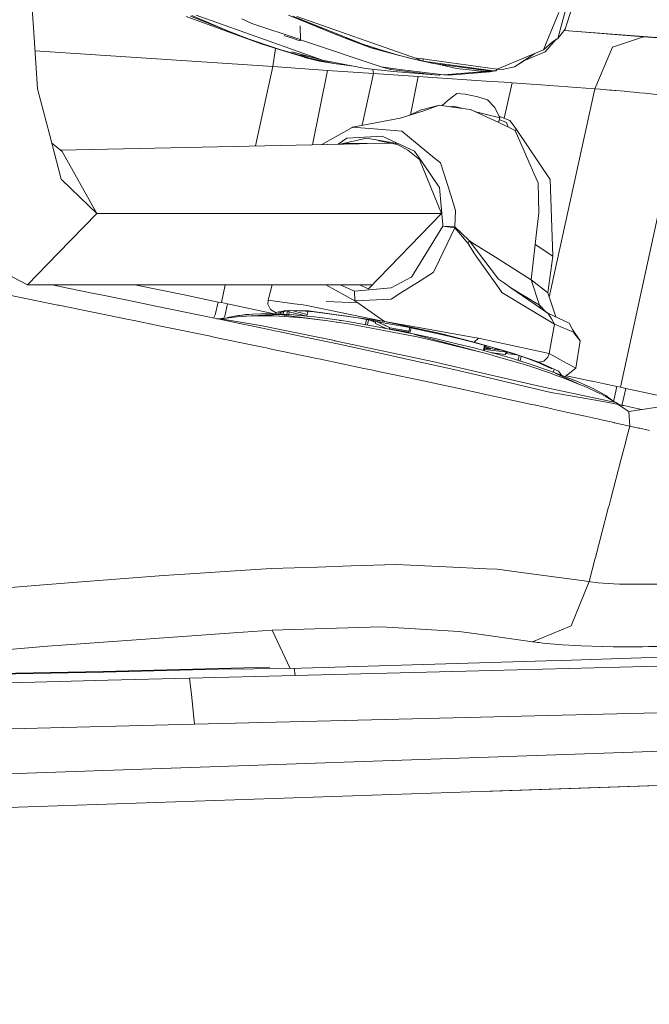
# Model space of a CAD drawing. Units: millimetres. Extents: x 687 to 8601, y -660 to 3654.
# Drawn here: x 2583 to 2709, y 1881 to 2078 of the extents above; entities that cross this region are included whole.
import ezdxf

# ---------------------------------------------------------------- set-up
doc = ezdxf.new("R2010")
doc.units = ezdxf.units.MM
doc.layers.add('1', color=7, linetype='Continuous', true_color=0xffffff)
doc.styles.add('blockfont', font='simplex.shx')
doc.dimstyles.get("Standard").update_dxf_attribs({"dimtxt": 0.18, "dimasz": 0.18, "dimexe": 0.18, "dimexo": 0.0625, "dimgap": 0.09, "dimtad": 0, "dimtih": 1, "dimtoh": 1, "dimdec": 4, "dimzin": 0, "dimdsep": 46, "dimtxsty": 'Standard', "dimcen": 0.09, "dimadec": 0, "dimazin": 0, "dimtfac": 1, "dimtdec": 4, "dimtofl": 0, "dimtmove": 0, "dimatfit": 3, "dimfxl": 1, "dimtolj": 1, "dimtzin": 0, "dimarcsym": 0})

# ---------------------------------------------------------------- blocks, each defined once
blk = doc.blocks.new('_U2')
at = {"layer": '1', "color": 18, "lineweight": 35}
for p, q in [((4820, 1410), (4820, 28)), ((2000, 240), (2000, 28)), ((2000, 30), (3632.490515, 30)), ((4820, 30), (3793.928015, 30))]:
    blk.add_line(p, q, dxfattribs=at)
at = {"layer": '1', "color": 18, "lineweight": 13}
for p, q in [((3609.875932, -45), (3584.875932, -45)), ((3584.875932, -45), (3584.875932, -138.75)), ((3841.542599, -45), (3816.542599, -45)), ((3841.542599, -138.75), (3841.542599, -45)), ((3584.875932, -138.75), (3609.875932, -138.75)), ((3816.542599, -138.75), (3841.542599, -138.75))]:
    blk.add_line(p, q, dxfattribs=at)
at = {"layer": '1', "color": 18, "lineweight": 70}
for points in [[(2000, 30), (2049.999951, 43.39746), (2050.000049, 16.60254)], [(4820, 30), (4770.000049, 16.60254), (4769.999951, 43.39746)]]:
    blk.add_solid(points, dxfattribs=at)
at = {"layer": '1', "color": 18, "linetype": 'Continuous', "lineweight": 13, "char_height": 50, "attachment_point": 7, "line_spacing_factor": 0.903614, "style": 'blockfont'}
for s, insert in [('\\W1.2996;111', (3636.640515, -8.895833)), ('\\W1.1591;2820', (3609.400932, -130.770833))]:
    blk.add_mtext(s, dxfattribs=dict(at, insert=insert))
blk = doc.blocks.new('_U10')
at = {"layer": '1', "color": 18, "lineweight": 35}
for p, q in [((976.750075, 1255.371442), (976.750075, 3354.623179)), ((976.750075, 3352.623179), (2648.020871, 3352.623179)), ((4820, 3352.623179), (3148.729204, 3352.623179))]:
    blk.add_line(p, q, dxfattribs=at)
at = {"layer": '1', "color": 18, "lineweight": 13}
for p, q in [((2679.885454, 3277.623179), (2654.885454, 3277.623179)), ((2654.885454, 3277.623179), (2654.885454, 3183.873179)), ((2911.552121, 3277.623179), (2886.552121, 3277.623179)), ((2911.552121, 3183.873179), (2911.552121, 3277.623179)), ((2654.885454, 3183.873179), (2679.885454, 3183.873179)), ((2886.552121, 3183.873179), (2911.552121, 3183.873179))]:
    blk.add_line(p, q, dxfattribs=at)
at = {"layer": '1', "color": 18, "lineweight": 70}
for points in [[(976.750075, 3352.623179), (1026.750026, 3366.020639), (1026.750124, 3339.225719)], [(4820, 3352.623179), (4770.000049, 3339.225719), (4769.999951, 3366.020639)]]:
    blk.add_solid(points, dxfattribs=at)
at = {"layer": '1', "color": 18, "linetype": 'Continuous', "lineweight": 13, "char_height": 50, "attachment_point": 7, "line_spacing_factor": 0.903614, "style": 'blockfont'}
for s, insert in [('\\W1.2899;151.3', (2652.170871, 3313.727346)), ('\\W1.1047;BBC', (2991.441704, 3313.727346)), ('\\W1.1591;3843', (2679.410454, 3191.852346))]:
    blk.add_mtext(s, dxfattribs=dict(at, insert=insert))

msp = doc.modelspace()

# ---------------------------------------------------------------- linework, layer by layer
at = {"layer": '1', "color": 18, "linetype": 'Continuous', "lineweight": 13}
for p, q in [((2586.510478, 2072.645178), (2585.096418, 2093.534937)), ((2692.699252, 2080.216875), (2691.139995, 2074.552765)), ((2692.599832, 2076.358309), (2693.845807, 2080.218544)), ((2616.802274, 2078.89103), (2631.79022, 2073.448887)), ((2617.679654, 2078.974238), (2624.908983, 2076.107493)), ((2617.965757, 2079.091301), (2624.908983, 2076.107493)), ((2618.818103, 2079.222193), (2638.27139, 2072.268954)), ((2627.938329, 2078.444233), (2629.934369, 2077.524414)), ((2637.302934, 2079.222908), (2644.824563, 2076.108208)), ((2638.156473, 2078.975192), (2651.949464, 2073.449603)), ((2638.156473, 2078.975192), (2644.824563, 2076.108208)), ((2638.923227, 2078.891745), (2662.862121, 2070.495358)), ((2691.320955, 2079.707852), (2688.969432, 2073.942414)), ((2629.934369, 2077.524414), (2639.585315, 2074.297914)), ((2639.619641, 2077.02912), (2639.662324, 2074.203959)), ((2691.139995, 2074.552765), (2692.599832, 2076.358309)), ((2631.79022, 2073.448887), (2624.908983, 2076.107493)), ((2628.430663, 2074.753991), (2624.908983, 2076.107493)), ((2635.565816, 2072.33428), (2628.430663, 2074.753991)), ((2636.430084, 2075.149527), (2636.569082, 2075.056305)), ((2636.569082, 2075.056305), (2638.050853, 2074.568739)), ((2638.050853, 2074.568739), (2639.159976, 2074.203959)), ((2639.585315, 2074.298568), (2639.585315, 2074.297259)), ((2639.585315, 2074.297259), (2639.585315, 2074.139824)), ((2639.661289, 2074.272514), (2655.798732, 2068.877449)), ((2648.298084, 2074.754706), (2644.824563, 2076.108208)), ((2648.298084, 2074.754706), (2651.949464, 2073.449603)), ((2653.732597, 2072.662821), (2648.298084, 2074.754706)), ((2690.845648, 2074.359055), (2688.643991, 2071.849814)), ((2691.139995, 2074.552765), (2690.073072, 2073.850623)), ((2692.403565, 2076.115564), (2693.32224, 2076.043835)), ((2712.67706, 2074.576607), (2692.410895, 2076.12463)), ((2693.32224, 2076.043835), (2708.308278, 2074.873915)), ((2702.064573, 2072.788945), (2708.308278, 2074.873915)), ((2708.308278, 2074.873915), (2714.838563, 2074.337235)), ((2587.064086, 2064.468613), (2586.510478, 2072.645178)), ((2631.79022, 2073.448887), (2635.392963, 2072.299471)), ((2634.114562, 2068.94516), (2634.640244, 2072.539618)), ((2635.392963, 2072.299471), (2641.306697, 2070.494643)), ((2639.022886, 2071.254006), (2635.392963, 2072.299471)), ((2635.565816, 2072.33428), (2637.37446, 2071.80523)), ((2639.159976, 2074.203959), (2639.520465, 2074.142924)), ((2639.585315, 2074.139824), (2639.520465, 2074.142924)), ((2639.633476, 2074.142924), (2639.585315, 2074.139824)), ((2639.662324, 2074.203959), (2639.633476, 2074.142924)), ((2651.949464, 2073.449603), (2655.478298, 2072.300187)), ((2655.34526, 2072.334996), (2651.949464, 2073.449603)), ((2653.732597, 2072.662821), (2658.916532, 2071.278801)), ((2655.34526, 2072.334996), (2658.916532, 2071.278801)), ((2659.038841, 2071.254721), (2655.478298, 2072.300187)), ((2688.969432, 2073.942414), (2688.283264, 2072.260132)), ((2690.073072, 2073.850623), (2688.283264, 2072.260132)), ((2698.57627, 2064.463845), (2702.064573, 2072.788945)), ((2634.114562, 2068.94516), (2586.548594, 2072.082219)), ((2639.176189, 2071.278086), (2637.37446, 2071.80523)), ((2644.054471, 2070.202103), (2637.939512, 2071.840754)), ((2644.054471, 2070.202103), (2638.27139, 2072.268954)), ((2639.022886, 2071.254006), (2642.678796, 2070.321551)), ((2639.176189, 2071.278086), (2641.686345, 2070.8367)), ((2640.47918, 2070.747195), (2641.002714, 2070.567122)), ((2641.002714, 2070.567122), (2641.013204, 2070.564738)), ((2641.306697, 2070.494643), (2641.013204, 2070.564738)), ((2642.107307, 2070.321551), (2641.306697, 2070.494643)), ((2643.505393, 2070.018998), (2642.107307, 2070.321551)), ((2642.158352, 2070.310504), (2642.292081, 2070.280781)), ((2646.359264, 2069.514742), (2642.678796, 2070.321551)), ((2658.916532, 2071.278801), (2662.630617, 2070.322266)), ((2662.630617, 2070.322266), (2659.038841, 2071.254721)), ((2666.253387, 2069.515458), (2662.630617, 2070.322266)), ((2662.862121, 2070.495358), (2662.954389, 2070.565453)), ((2662.862121, 2070.495358), (2663.365184, 2070.322266)), ((2662.964641, 2070.568076), (2662.954389, 2070.565453)), ((2664.2192, 2070.423832), (2662.964641, 2070.568076)), ((2663.365184, 2070.322266), (2664.243757, 2070.019713)), ((2665.45683, 2070.281735), (2664.2192, 2070.423832)), ((2664.243757, 2070.019713), (2664.243757, 2070.421013)), ((2685.101091, 2070.924035), (2679.021894, 2068.371764)), ((2686.552941, 2071.533622), (2682.492315, 2068.860999)), ((2687.813102, 2071.508398), (2684.454738, 2070.127955)), ((2688.283264, 2072.260132), (2685.101091, 2070.924035)), ((2688.643991, 2071.849814), (2687.813102, 2071.508398)), ((2630.659174, 2053.022361), (2634.114562, 2068.94516)), ((2645.097314, 2068.138829), (2634.114562, 2068.94516)), ((2642.292081, 2070.280781), (2642.292081, 2070.281565)), ((2642.302549, 2070.279299), (2642.292081, 2070.280781)), ((2646.359264, 2069.514742), (2643.505393, 2070.018998)), ((2644.054471, 2070.202103), (2652.642785, 2068.498841)), ((2649.782593, 2069.066083), (2646.359264, 2069.514742)), ((2652.642785, 2068.498841), (2658.289729, 2067.926398)), ((2654.266893, 2067.497006), (2654.124623, 2068.348624)), ((2655.793487, 2068.877449), (2655.798732, 2068.877449)), ((2655.793487, 2068.877449), (2656.76695, 2068.59397)), ((2655.798732, 2068.877449), (2655.803977, 2068.877449)), ((2655.803977, 2068.877449), (2657.685338, 2068.59397)), ((2656.76695, 2068.59397), (2657.727538, 2068.314066)), ((2659.542142, 2068.314305), (2657.685338, 2068.59397)), ((2657.727538, 2068.314066), (2657.727538, 2068.587614)), ((2677.737771, 2068.12953), (2664.243757, 2070.019713)), ((2679.021894, 2068.371764), (2665.45683, 2070.281735)), ((2677.298843, 2068.053713), (2666.253387, 2069.515458)), ((2677.214919, 2068.039408), (2666.253387, 2069.515458)), ((2670.880615, 2068.499556), (2666.857627, 2069.434092)), ((2676.514922, 2067.927113), (2670.880615, 2068.499556)), ((2679.021287, 2068.371849), (2678.731262, 2068.080416)), ((2680.023013, 2068.32098), (2679.021894, 2068.371764)), ((2682.492315, 2068.860999), (2680.023013, 2068.32098)), ((2682.492315, 2068.860999), (2684.454738, 2070.127955)), ((2642.041638, 2053.26336), (2645.097314, 2068.138829)), ((2642.041638, 2053.26336), (2645.097314, 2068.138829)), ((2645.097314, 2068.138829), (2654.266893, 2067.497006)), ((2651.997144, 2057.154705), (2654.266893, 2067.497006)), ((2654.266893, 2067.497006), (2663.229762, 2066.919318)), ((2666.470825, 2067.225447), (2657.727538, 2068.314066)), ((2658.289729, 2067.926398), (2666.470825, 2067.225447)), ((2659.542142, 2068.314305), (2668.333589, 2067.225686)), ((2661.657999, 2059.236643), (2663.229762, 2066.919318)), ((2663.229762, 2066.919318), (2665.146648, 2066.792241)), ((2665.146648, 2066.792241), (2676.802694, 2066.018811)), ((2667.467414, 2067.176094), (2666.470825, 2067.225447)), ((2667.606634, 2067.315702), (2667.467414, 2067.176094)), ((2668.333589, 2067.225686), (2676.514922, 2067.927113)), ((2668.333589, 2067.225686), (2669.335901, 2067.176333)), ((2669.335901, 2067.176333), (2677.513896, 2067.878714)), ((2676.514922, 2067.927113), (2677.214919, 2068.039408)), ((2676.514922, 2067.927113), (2677.513896, 2067.878714)), ((2677.214919, 2068.039408), (2677.216588, 2068.039647)), ((2677.214919, 2068.039408), (2678.209363, 2067.991009)), ((2677.258788, 2068.046799), (2677.216588, 2068.039647)), ((2677.258788, 2068.046799), (2677.298843, 2068.053713)), ((2677.298843, 2068.053713), (2677.737771, 2068.12953)), ((2678.294002, 2068.005076), (2677.298843, 2068.053713)), ((2677.513896, 2067.878714), (2677.856981, 2067.934027)), ((2678.731262, 2068.080416), (2677.737771, 2068.12953)), ((2677.856981, 2067.934027), (2678.197204, 2067.988863)), ((2678.197204, 2067.988863), (2678.209363, 2067.991009)), ((2678.209363, 2067.991009), (2678.210794, 2067.991248)), ((2678.253709, 2067.9984), (2678.210794, 2067.991248)), ((2678.253709, 2067.9984), (2678.294002, 2068.005076)), ((2678.294002, 2068.005076), (2678.731262, 2068.080416)), ((2589.428483, 2055.392495), (2587.064086, 2064.468613)), ((2676.802694, 2066.018811), (2681.604205, 2065.700283)), ((2680.437452, 2058.575433), (2682.020961, 2065.669766)), ((2680.437452, 2058.575433), (2682.020961, 2065.669766)), ((2682.020961, 2065.669766), (2681.604205, 2065.700283)), ((2687.716304, 2065.254918), (2682.020961, 2065.669766)), ((2698.57627, 2064.463845), (2687.716304, 2065.254918)), ((2689.425401, 2022.764482), (2698.57627, 2064.463845)), ((2700.66744, 2064.295521), (2698.57627, 2064.463845)), ((2669.18379, 2062.160483), (2670.972406, 2063.523283)), ((2670.972406, 2063.523283), (2672.590791, 2063.390484)), ((2675.122796, 2062.874546), (2672.590791, 2063.390484)), ((2675.122796, 2062.874546), (2677.085697, 2062.277546)), ((2700.869619, 2064.278593), (2700.66744, 2064.295521)), ((2701.642572, 2064.213505), (2700.869619, 2064.278593)), ((2701.986133, 2064.183941), (2701.642572, 2064.213505)), ((2701.986133, 2064.183941), (2702.585994, 2064.131251)), ((2702.585994, 2064.131251), (2702.725231, 2064.118853)), ((2702.725231, 2064.118853), (2704.443275, 2063.959589)), ((2703.695594, 2004.737606), (2716.298639, 2062.876931)), ((2704.443275, 2063.959589), (2704.697906, 2063.935032)), ((2704.697906, 2063.935032), (2706.402122, 2063.767662)), ((2706.402122, 2063.767662), (2707.459031, 2063.663474)), ((2707.459031, 2063.663474), (2708.580552, 2063.554516)), ((2708.580552, 2063.554516), (2710.97499, 2063.330403)), ((2663.634836, 2060.159436), (2666.194974, 2060.842982)), ((2667.419492, 2061.169854), (2664.551078, 2060.097685)), ((2667.419492, 2061.169854), (2666.194974, 2060.842982)), ((2667.419492, 2061.169854), (2670.641242, 2060.718289)), ((2668.003829, 2061.087952), (2669.18379, 2062.160483)), ((2670.264541, 2060.97292), (2669.54977, 2060.871271)), ((2672.14183, 2060.508022), (2670.264541, 2060.97292)), ((2673.630773, 2060.299387), (2670.641242, 2060.718289)), ((2678.551017, 2060.696116), (2677.085697, 2062.277546)), ((2679.518997, 2058.681479), (2678.551017, 2060.696116)), ((2650.085031, 2056.801548), (2659.602701, 2058.559409)), ((2659.602701, 2058.559409), (2664.551078, 2060.097685)), ((2663.634836, 2060.159436), (2661.412294, 2059.121948)), ((2673.67798, 2060.292712), (2673.630773, 2060.299387)), ((2679.353296, 2057.707062), (2673.67798, 2060.292712)), ((2679.518997, 2058.681479), (2674.471591, 2059.931146)), ((2679.311803, 2057.725966), (2679.518997, 2058.681479)), ((2681.52958, 2058.146944), (2679.368426, 2058.994858)), ((2649.975835, 2056.739321), (2643.944964, 2053.303659)), ((2650.085031, 2056.801548), (2649.975835, 2056.739321)), ((2655.983268, 2056.31589), (2650.085031, 2056.801548)), ((2682.590066, 2056.124678), (2679.353296, 2057.707062)), ((2679.43402, 2058.289595), (2680.847942, 2057.697287)), ((2680.847942, 2057.697287), (2681.211378, 2056.798688)), ((2681.590616, 2058.065405), (2681.52958, 2058.146944)), ((2681.590616, 2058.065405), (2682.911693, 2056.303969)), ((2591.776191, 2046.380272), (2589.428483, 2055.392495)), ((2648.938476, 2054.558506), (2647.208849, 2053.372764)), ((2647.582106, 2053.380667), (2652.89694, 2054.594508)), ((2656.020223, 2054.967394), (2648.938476, 2054.558506)), ((2658.590375, 2053.555718), (2652.89694, 2054.594508)), ((2659.936248, 2055.990448), (2655.983268, 2056.31589)), ((2662.454425, 2051.998845), (2656.020223, 2054.967394)), ((2666.489421, 2050.613156), (2659.936248, 2055.990448)), ((2682.911693, 2056.303969), (2682.590066, 2056.124678)), ((2684.870778, 2050.937167), (2682.590066, 2056.124678)), ((2682.911693, 2056.303969), (2689.623891, 2046.316615)), ((2591.984331, 2051.910391), (2589.88069, 2053.656596)), ((2591.64, 2052.196215), (2657.666701, 2053.594187)), ((2648.706733, 2053.525439), (2648.492794, 2053.399949)), ((2648.706733, 2053.525439), (2652.976733, 2053.494887)), ((2648.706733, 2053.525439), (2648.936854, 2053.409351)), ((2655.398904, 2054.023495), (2655.199421, 2054.174411)), ((2658.991107, 2053.343468), (2655.398904, 2054.023495)), ((2658.590375, 2053.555718), (2661.175071, 2052.186718)), ((2598.906099, 2039.534798), (2591.984331, 2051.910391)), ((2661.175071, 2052.186718), (2663.446008, 2050.316086)), ((2662.454425, 2051.998845), (2664.320289, 2049.301615)), ((2667.700349, 2049.619427), (2666.489421, 2050.613156)), ((2686.811506, 2046.523085), (2684.870778, 2050.937167)), ((2667.847215, 2039.534798), (2663.446008, 2050.316086)), ((2667.294084, 2045.002451), (2664.320289, 2049.301615)), ((2668.989002, 2045.521727), (2667.700349, 2049.619427)), ((2591.776191, 2046.380272), (2593.802272, 2044.435015)), ((2667.475044, 2044.740906), (2667.294084, 2045.002451)), ((2667.475044, 2044.740906), (2668.153821, 2037.21427)), ((2668.989002, 2045.521727), (2669.719755, 2043.198576)), ((2687.204181, 2045.629969), (2686.811506, 2046.523085)), ((2687.204181, 2045.629969), (2687.317907, 2039.664498)), ((2690.129577, 2031.006327), (2689.623891, 2046.316615)), ((2598.906099, 2039.534798), (2593.802272, 2044.435015)), ((2670.696555, 2040.092459), (2669.719755, 2043.198576)), ((2591.172277, 2031.551829), (2598.906099, 2039.534798)), ((2598.906099, 2039.534798), (2667.847215, 2039.534798)), ((2667.847215, 2039.534798), (2653.253614, 2024.470797)), ((2670.548974, 2036.841622), (2670.696555, 2040.092459)), ((2687.317907, 2039.664498), (2686.901151, 2035.724154)), ((2668.137609, 2036.990633), (2661.854802, 2026.763907)), ((2668.137609, 2036.990633), (2668.153821, 2037.21427)), ((2669.407188, 2036.912194), (2668.137609, 2036.990633)), ((2670.514404, 2036.621561), (2668.137609, 2036.990633)), ((2670.548974, 2036.841622), (2669.407188, 2036.912194)), ((2670.514404, 2036.621561), (2670.548974, 2036.841622)), ((2670.548974, 2036.841622), (2673.422395, 2034.087887)), ((2666.665851, 2028.579703), (2670.514404, 2036.621561)), ((2673.234998, 2033.529511), (2670.514404, 2036.621561)), ((2686.62697, 2033.300867), (2686.901151, 2035.724154)), ((2673.234998, 2033.529511), (2673.328697, 2033.808699)), ((2674.343406, 2031.67533), (2673.234998, 2033.529511)), ((2673.328697, 2033.808699), (2673.422395, 2034.087887)), ((2673.422395, 2034.087887), (2679.256736, 2026.386967)), ((2673.422395, 2034.087887), (2673.973619, 2033.738842)), ((2678.683578, 2030.75718), (2673.973619, 2033.738842)), ((2685.823976, 2026.236525), (2686.62697, 2033.300867)), ((2690.129577, 2031.006327), (2686.62697, 2033.300867)), ((2585.062324, 2025.244942), (2572.449623, 2031.829825)), ((2585.062324, 2025.244942), (2591.172277, 2031.551829)), ((2674.343406, 2031.67533), (2675.30018, 2030.320158)), ((2689.121066, 2023.668042), (2690.129577, 2031.006327)), ((2675.30018, 2030.320158), (2676.939308, 2027.998438)), ((2679.596721, 2030.179015), (2678.683578, 2030.75718)), ((2685.823976, 2026.236525), (2679.596721, 2030.179015)), ((2666.237413, 2027.684203), (2663.090288, 2025.716772)), ((2666.665851, 2028.579703), (2666.237413, 2027.684203)), ((2679.26675, 2024.701586), (2676.939308, 2027.998438)), ((2571.345984, 2025.222531), (2591.156064, 2021.199217)), ((2585.062324, 2025.244942), (2654.004545, 2025.245933)), ((2589.963247, 2025.245013), (2593.15282, 2024.594298)), ((2616.374074, 2023.227921), (2606.521942, 2025.245251)), ((2623.856126, 2021.673193), (2624.631351, 2025.245511)), ((2633.201419, 2022.171011), (2633.998387, 2025.245646)), ((2633.201419, 2022.171011), (2633.995491, 2025.245646)), ((2650.566398, 2022.058716), (2644.734709, 2025.2458)), ((2650.493919, 2024.002066), (2647.599514, 2025.245841)), ((2651.440804, 2025.245897), (2653.253614, 2024.470797)), ((2657.836257, 2024.638644), (2661.835729, 2026.753893)), ((2663.090288, 2025.716772), (2659.763156, 2023.63657)), ((2661.854802, 2026.763907), (2661.835729, 2026.753893)), ((2680.454313, 2025.561324), (2679.256736, 2026.386967)), ((2681.757032, 2024.663439), (2680.454313, 2025.561324)), ((2685.823976, 2026.236525), (2689.080297, 2023.699751)), ((2687.504112, 2021.157256), (2685.823976, 2026.236525)), ((2598.353921, 2023.530474), (2593.15282, 2024.594298)), ((2599.096357, 2023.378363), (2598.353921, 2023.530474)), ((2604.749261, 2022.219172), (2599.096357, 2023.378363)), ((2616.374074, 2023.227921), (2623.217164, 2021.801224)), ((2657.836257, 2024.638644), (2650.493919, 2024.002066)), ((2650.566398, 2022.058716), (2650.493919, 2024.002066)), ((2657.788335, 2022.402039), (2659.763156, 2023.63657)), ((2679.956972, 2023.723832), (2679.26675, 2024.701586)), ((2685.510932, 2020.382395), (2679.956972, 2023.723832)), ((2681.757032, 2024.663439), (2687.504112, 2021.157256)), ((2688.957988, 2019.698849), (2681.757032, 2024.663439)), ((2689.080297, 2023.699751), (2689.118205, 2023.670187)), ((2689.118205, 2023.670187), (2689.121066, 2023.668042)), ((2690.757284, 2018.81016), (2689.121066, 2023.668042)), ((2591.156064, 2021.199217), (2591.344415, 2021.160832)), ((2591.344415, 2021.160832), (2605.291664, 2018.3041)), ((2605.076848, 2022.151938), (2604.749261, 2022.219172)), ((2610.740959, 2020.987263), (2605.076848, 2022.151938)), ((2622.596322, 2019.229165), (2623.217164, 2021.801224)), ((2623.217164, 2021.801224), (2623.856126, 2021.673193)), ((2625.100194, 2021.428338), (2623.856126, 2021.673193)), ((2624.504386, 2018.984547), (2625.100194, 2021.428338)), ((2625.100194, 2021.428338), (2634.389385, 2019.413396)), ((2633.160411, 2021.375647), (2633.201419, 2022.171011)), ((2633.674442, 2020.303717), (2633.160411, 2021.375647)), ((2633.201419, 2022.171011), (2638.406812, 2021.467677)), ((2638.406812, 2021.467677), (2640.220701, 2021.222582)), ((2640.220701, 2021.222582), (2640.946447, 2021.073809)), ((2640.946447, 2021.073809), (2649.245321, 2019.370308)), ((2651.165782, 2021.633616), (2644.803344, 2021.928301)), ((2651.165782, 2021.633616), (2644.803344, 2021.928301)), ((2657.788335, 2022.402039), (2650.566398, 2022.058716)), ((2650.566398, 2022.058716), (2651.165782, 2021.633616)), ((2656.441985, 2017.893305), (2651.165782, 2021.633616)), ((2687.504112, 2021.157256), (2687.699531, 2020.566474)), ((2687.504112, 2021.157256), (2688.902507, 2019.737099)), ((2610.740959, 2020.987263), (2611.082374, 2020.91693)), ((2611.082374, 2020.91693), (2622.479497, 2018.563738)), ((2622.296535, 2018.601515), (2622.596322, 2019.229165)), ((2626.121818, 2018.916836), (2627.27934, 2019.11377)), ((2626.45322, 2018.972626), (2628.594219, 2019.271365)), ((2626.45322, 2018.972626), (2627.341329, 2019.116631)), ((2627.27934, 2019.11377), (2628.594219, 2019.271365)), ((2627.341329, 2019.116631), (2629.316388, 2019.333353)), ((2627.341329, 2019.116631), (2628.594219, 2019.271365)), ((2627.341329, 2019.116631), (2627.995788, 2019.201985)), ((2628.678619, 2019.274464), (2627.995788, 2019.201985)), ((2628.594219, 2019.271365), (2629.316388, 2019.333353)), ((2628.678619, 2019.274464), (2629.316388, 2019.333353)), ((2629.316388, 2019.333353), (2630.084335, 2019.383183)), ((2629.820882, 2019.045105), (2635.428487, 2019.326201)), ((2630.084335, 2019.383183), (2631.768285, 2019.442311)), ((2631.768285, 2019.442311), (2632.690727, 2019.449463)), ((2632.690727, 2019.449463), (2633.671104, 2019.440165)), ((2635.852634, 2019.358864), (2633.671104, 2019.440165)), ((2634.698926, 2019.708147), (2633.674442, 2020.303717)), ((2636.71714, 2020.139208), (2634.698926, 2019.708147)), ((2634.698926, 2019.708147), (2634.84423, 2019.396445)), ((2637.210428, 2020.086756), (2635.32096, 2019.615641)), ((2635.32096, 2019.615641), (2635.373309, 2019.376728)), ((2635.8276, 2019.352189), (2635.428487, 2019.326201)), ((2645.161449, 2018.030873), (2635.428487, 2019.326201)), ((2635.678753, 2019.365344), (2635.765261, 2019.726422)), ((2636.053382, 2019.353857), (2635.852634, 2019.358864)), ((2636.053382, 2019.353857), (2636.408149, 2019.337645)), ((2636.175317, 2019.348285), (2636.286485, 2019.856383)), ((2636.408149, 2019.337645), (2637.01564, 2019.301882)), ((2641.294538, 2020.056715), (2636.71714, 2020.139208)), ((2637.094608, 2020.057878), (2636.931815, 2019.306817)), ((2637.01564, 2019.301882), (2638.280212, 2019.214383)), ((2637.197092, 2020.083431), (2637.271224, 2020.006648)), ((2639.431774, 2020.070544), (2637.210428, 2020.086756)), ((2637.271224, 2020.006648), (2637.426673, 2019.845953)), ((2637.426673, 2019.845953), (2637.304443, 2019.281899)), ((2640.929691, 2018.991198), (2637.426673, 2019.845953)), ((2641.011601, 2019.322468), (2637.915511, 2020.08161)), ((2638.280212, 2019.214383), (2639.612256, 2019.10471)), ((2638.657977, 2020.076191), (2638.739883, 2020.062914)), ((2638.742552, 2020.075574), (2638.739883, 2020.062914)), ((2638.94084, 2020.074127), (2638.739883, 2020.062914)), ((2639.790832, 2020.042172), (2639.431774, 2020.070544)), ((2639.612256, 2019.10471), (2641.01535, 2018.970242)), ((2639.790832, 2020.042172), (2642.428457, 2019.832602)), ((2640.926612, 2018.978746), (2641.162606, 2019.933179)), ((2640.98606, 2019.32873), (2640.986123, 2019.219427)), ((2641.294538, 2020.056715), (2641.294776, 2020.056715)), ((2641.294776, 2020.056715), (2656.441985, 2017.893305)), ((2651.197015, 2018.60713), (2642.428457, 2019.832602)), ((2656.441985, 2017.893305), (2649.245321, 2019.370308)), ((2690.465986, 2017.401448), (2685.510932, 2020.382395)), ((2688.957988, 2019.698849), (2689.244329, 2019.501677)), ((2688.957988, 2019.698849), (2689.303157, 2019.475837)), ((2689.244329, 2019.501677), (2689.266502, 2019.492617)), ((2689.855157, 2018.451682), (2689.244329, 2019.501677)), ((2689.266502, 2019.492617), (2690.492212, 2017.391434)), ((2689.266502, 2019.492617), (2693.428813, 2017.587176)), ((2605.291664, 2018.3041), (2606.414419, 2018.074132)), ((2606.414424, 2018.074131), (2611.368953, 2017.059317)), ((2623.144447, 2018.426171), (2622.479497, 2018.563738)), ((2623.673259, 2018.471947), (2622.958447, 2018.464651)), ((2623.144447, 2018.426171), (2628.473817, 2017.320862)), ((2623.674928, 2018.471947), (2623.673259, 2018.471947)), ((2623.806535, 2018.481961), (2623.674928, 2018.471947)), ((2631.696521, 2017.108193), (2623.674928, 2018.471947)), ((2623.851358, 2018.485537), (2623.806535, 2018.481961)), ((2624.355613, 2018.535128), (2623.851358, 2018.485537)), ((2624.239338, 2018.523693), (2624.502717, 2018.981448)), ((2624.355613, 2018.535128), (2626.379548, 2018.780461)), ((2624.504386, 2018.984547), (2624.502717, 2018.981448)), ((2624.69239, 2018.575951), (2624.771177, 2018.596878)), ((2625.127612, 2018.688193), (2624.771177, 2018.596878)), ((2624.771634, 2018.585556), (2626.121818, 2018.916836)), ((2625.387489, 2018.750658), (2625.127612, 2018.688193)), ((2625.852321, 2018.850713), (2625.387489, 2018.750658)), ((2626.979648, 2018.845787), (2626.379548, 2018.780461)), ((2629.820882, 2019.045105), (2626.979648, 2018.845787)), ((2628.473817, 2017.320862), (2629.191696, 2017.171851)), ((2629.191696, 2017.171851), (2633.338748, 2016.309014)), ((2630.588352, 2019.069186), (2629.820882, 2019.045105)), ((2633.916913, 2019.052258), (2630.588352, 2019.069186)), ((2634.381114, 2019.036284), (2633.916913, 2019.052258)), ((2635.310232, 2018.970957), (2634.381114, 2019.036284)), ((2635.461389, 2018.960467), (2635.310232, 2018.970957)), ((2635.461389, 2018.960467), (2640.197574, 2018.627634)), ((2640.197574, 2018.627634), (2645.161449, 2018.030873)), ((2641.01535, 2018.970242), (2642.493783, 2018.808833)), ((2644.049226, 2018.618813), (2642.493783, 2018.808833)), ((2647.39853, 2018.147221), (2644.049226, 2018.618813)), ((2645.161449, 2018.030873), (2646.041929, 2017.906418)), ((2646.041929, 2017.906418), (2646.828472, 2017.785302)), ((2646.828472, 2017.785302), (2646.963655, 2017.764559)), ((2649.692356, 2017.344227), (2646.963655, 2017.764559)), ((2647.39853, 2018.147221), (2647.549926, 2018.126717)), ((2647.549926, 2018.126717), (2647.814571, 2018.088332)), ((2648.253499, 2018.020859), (2647.814571, 2018.088332)), ((2648.253499, 2018.020859), (2649.142085, 2017.881623)), ((2649.142085, 2017.881623), (2650.957404, 2017.584792)), ((2662.27728, 2014.971724), (2649.692356, 2017.344227)), ((2654.704152, 2016.926756), (2650.957404, 2017.584792)), ((2656.967222, 2017.536154), (2651.197015, 2018.60713)), ((2652.900389, 2018.290977), (2652.681697, 2017.281957)), ((2653.290686, 2018.218536), (2653.072808, 2017.213267)), ((2654.705345, 2017.677298), (2653.75038, 2018.133214)), ((2654.527239, 2017.989026), (2654.705345, 2017.677298)), ((2654.705345, 2017.677298), (2654.674589, 2017.536869)), ((2654.674589, 2017.536869), (2656.780181, 2016.515202)), ((2654.861889, 2017.926913), (2654.869138, 2017.923346)), ((2656.236904, 2017.294325), (2654.869138, 2017.923346)), ((2654.910647, 2017.917864), (2654.968082, 2017.890206)), ((2655.014573, 2017.880192), (2654.950862, 2017.9104)), ((2655.014573, 2017.880192), (2654.951449, 2017.910291)), ((2657.58258, 2016.66235), (2654.968082, 2017.890206)), ((2655.014573, 2017.880192), (2657.58258, 2016.66235)), ((2656.442701, 2017.892828), (2656.441985, 2017.893305)), ((2656.442701, 2017.892828), (2664.796172, 2016.426077)), ((2667.647659, 2015.489092), (2656.442701, 2017.892828)), ((2660.783349, 2016.827813), (2656.967222, 2017.536154)), ((2689.437686, 2011.524668), (2690.465986, 2017.401448)), ((2690.465986, 2017.401448), (2689.855157, 2018.451682)), ((2690.465986, 2017.401448), (2690.492212, 2017.391434)), ((2690.492212, 2017.391434), (2694.268047, 2015.748253)), ((2693.428813, 2017.587176), (2694.097577, 2016.337624)), ((2611.368953, 2017.059317), (2611.717283, 2016.987553)), ((2611.717283, 2016.987553), (2621.649562, 2014.938345)), ((2635.284959, 2016.369811), (2631.696521, 2017.108193)), ((2633.338748, 2016.309014), (2634.521304, 2016.062966)), ((2635.243474, 2015.912524), (2634.521304, 2016.062966)), ((2640.585243, 2014.797202), (2635.243474, 2015.912524)), ((2635.564863, 2016.312113), (2635.284959, 2016.369811)), ((2635.564863, 2016.312113), (2646.456539, 2014.071217)), ((2662.566005, 2015.368214), (2654.704152, 2016.926756)), ((2657.406565, 2016.745013), (2657.525049, 2016.390313)), ((2657.430859, 2016.405621), (2661.320767, 2015.773413)), ((2661.360645, 2015.948262), (2657.58258, 2016.66235)), ((2669.362365, 2014.949789), (2660.783349, 2016.827813)), ((2661.286217, 2015.621921), (2661.524252, 2016.665622)), ((2661.554545, 2015.568727), (2661.79153, 2016.607113)), ((2676.02831, 2011.720171), (2662.494718, 2015.274754)), ((2662.572204, 2015.366784), (2662.566005, 2015.368214)), ((2662.572204, 2015.366784), (2666.639625, 2014.475575)), ((2674.430906, 2014.734021), (2664.796172, 2016.426077)), ((2667.647659, 2015.489092), (2674.397527, 2013.79036)), ((2674.397527, 2013.79036), (2667.647659, 2015.489092)), ((2694.097577, 2016.337624), (2695.633708, 2014.02854)), ((2694.268047, 2015.748253), (2694.570838, 2015.367022)), ((2694.570838, 2015.367022), (2695.633708, 2014.02854)), ((2621.649562, 2014.938345), (2622.355996, 2014.792195)), ((2622.355996, 2014.792195), (2630.486547, 2013.105383)), ((2640.585243, 2014.797202), (2641.303598, 2014.646998)), ((2647.403776, 2013.368597), (2641.303598, 2014.646998)), ((2646.456539, 2014.071217), (2646.516382, 2014.058819)), ((2646.516382, 2014.058819), (2647.829114, 2013.788691)), ((2647.403776, 2013.368597), (2654.428302, 2011.824599)), ((2661.649047, 2010.829916), (2647.829114, 2013.788691)), ((2662.346898, 2014.956465), (2662.27728, 2014.971724)), ((2662.382423, 2014.948597), (2662.346898, 2014.956465)), ((2666.447221, 2014.058819), (2662.382423, 2014.948597)), ((2676.02831, 2011.720171), (2666.447221, 2014.058819)), ((2666.639625, 2014.475575), (2670.693218, 2013.527146)), ((2673.394262, 2013.964644), (2669.362365, 2014.949789)), ((2670.693218, 2013.527146), (2674.639522, 2012.542715)), ((2673.394262, 2013.964644), (2677.117883, 2012.97926)), ((2674.397527, 2013.79036), (2675.270616, 2014.586678)), ((2674.397527, 2013.79036), (2675.270616, 2014.586678)), ((2682.110607, 2011.545411), (2674.397527, 2013.79036)), ((2674.430906, 2014.734021), (2675.270616, 2014.586678)), ((2675.270616, 2014.586678), (2678.933441, 2013.795128)), ((2678.933441, 2013.795128), (2689.437686, 2011.524668)), ((2694.783031, 2008.546343), (2695.633708, 2014.02854)), ((2630.486547, 2013.105383), (2632.138549, 2012.762537)), ((2632.138549, 2012.762537), (2632.865011, 2012.611618)), ((2633.2255, 2012.536278), (2632.865011, 2012.611618)), ((2633.2255, 2012.536278), (2642.951547, 2010.505667)), ((2661.547958, 2010.259619), (2654.428302, 2011.824599)), ((2676.543294, 2012.043467), (2674.639522, 2012.542715)), ((2676.02831, 2011.720171), (2677.004396, 2011.460534)), ((2676.476077, 2013.149101), (2676.286112, 2012.110911)), ((2676.408762, 2012.078747), (2676.599023, 2013.116566)), ((2676.450309, 2012.30537), (2681.140045, 2011.759903)), ((2676.498472, 2012.486449), (2676.484061, 2012.489479)), ((2676.498472, 2012.486449), (2676.550183, 2012.725887)), ((2676.498472, 2012.486449), (2677.762567, 2012.361517)), ((2676.52859, 2012.732376), (2677.762567, 2012.361517)), ((2677.473604, 2011.793604), (2676.543294, 2012.043467)), ((2676.558595, 2012.896043), (2676.593839, 2012.8858)), ((2677.605687, 2012.581578), (2676.593839, 2012.8858)), ((2677.989065, 2011.175623), (2677.004396, 2011.460534)), ((2677.117883, 2012.97926), (2677.191316, 2012.959948)), ((2683.62981, 2011.003247), (2677.191316, 2012.959948)), ((2677.473604, 2011.793604), (2677.932798, 2011.668673)), ((2678.568183, 2012.281647), (2677.605687, 2012.581578)), ((2677.932798, 2011.668673), (2678.160726, 2011.606207)), ((2680.654107, 2011.33441), (2678.09197, 2011.625051)), ((2678.200303, 2011.593571), (2678.160726, 2011.606207)), ((2678.365289, 2011.544934), (2678.200303, 2011.593571)), ((2678.365289, 2011.544934), (2681.85979, 2010.552159)), ((2678.568183, 2012.281647), (2678.625082, 2012.524217)), ((2678.568183, 2012.281647), (2679.830133, 2012.156716)), ((2679.829728, 2012.158117), (2679.830133, 2012.156716)), ((2680.654107, 2011.33441), (2680.684863, 2011.475077)), ((2680.999864, 2011.776207), (2680.684863, 2011.475077)), ((2680.684863, 2011.475077), (2682.949537, 2011.209986)), ((2687.374412, 2009.736052), (2682.110607, 2011.545411)), ((2689.166366, 2010.772934), (2689.437686, 2011.524668)), ((2689.437686, 2011.524668), (2692.902385, 2009.594193)), ((2642.951547, 2010.505667), (2643.704234, 2010.348072)), ((2643.704234, 2010.348072), (2652.341424, 2008.530846)), ((2661.547958, 2010.259619), (2670.321523, 2008.33129)), ((2661.664544, 2010.826579), (2661.649047, 2010.829916)), ((2666.062175, 2009.885064), (2661.664544, 2010.826579)), ((2676.440059, 2007.509938), (2666.062175, 2009.885064)), ((2678.376018, 2011.063567), (2677.989065, 2011.175623)), ((2684.455453, 2009.304514), (2678.376018, 2011.063567)), ((2681.85979, 2010.552159), (2683.469831, 2010.065308)), ((2683.390658, 2011.075927), (2683.189956, 2010.149938)), ((2683.469831, 2010.065308), (2684.985696, 2009.586564)), ((2683.798213, 2010.943326), (2683.599069, 2010.024492)), ((2685.648023, 2010.28513), (2683.62981, 2011.003247)), ((2684.455453, 2009.304514), (2685.922443, 2008.831253)), ((2684.985696, 2009.586564), (2686.412155, 2009.116402)), ((2687.344133, 2009.616604), (2685.648023, 2010.28513)), ((2689.939081, 2008.402577), (2687.344133, 2009.616604)), ((2687.374412, 2009.736052), (2688.371955, 2009.948721)), ((2687.374412, 2009.736052), (2691.301166, 2007.977)), ((2688.371955, 2009.948721), (2689.166366, 2010.772934)), ((2693.291484, 2009.37747), (2692.902385, 2009.594193)), ((2693.291484, 2009.37747), (2694.783031, 2008.546343)), ((2652.341424, 2008.530846), (2654.175102, 2008.145085)), ((2654.919683, 2007.987729), (2654.175102, 2008.145085)), ((2654.919683, 2007.987729), (2654.952585, 2007.980814)), ((2654.952585, 2007.980814), (2665.791808, 2005.677214)), ((2675.180732, 2007.171383), (2670.321523, 2008.33129)), ((2676.705657, 2007.449141), (2676.440059, 2007.509938)), ((2685.689269, 2005.393258), (2676.705657, 2007.449141)), ((2689.861833, 2007.473698), (2685.922443, 2008.831253)), ((2686.412155, 2009.116402), (2687.768279, 2008.652916)), ((2689.075529, 2008.194437), (2687.768279, 2008.652916)), ((2689.712106, 2007.967225), (2689.075529, 2008.194437)), ((2689.712106, 2007.967225), (2690.025865, 2007.854214)), ((2690.036117, 2007.41004), (2689.861833, 2007.473698)), ((2690.081178, 2007.831803), (2690.025865, 2007.854214)), ((2690.626203, 2007.194033), (2690.036117, 2007.41004)), ((2690.280734, 2007.750264), (2690.081178, 2007.831803)), ((2690.371809, 2008.267373), (2690.264293, 2007.756981)), ((2690.280734, 2007.750264), (2694.741069, 2006.049385)), ((2695.831119, 2005.183926), (2690.618335, 2007.560006)), ((2691.301166, 2007.977), (2691.568433, 2007.625809)), ((2691.96207, 2007.109113), (2691.568433, 2007.625809)), ((2692.590786, 2006.869362), (2694.783031, 2008.546343)), ((2665.791808, 2005.677214), (2667.245208, 2005.366316)), ((2667.245208, 2005.366316), (2670.111953, 2004.749051)), ((2676.539956, 2006.846896), (2675.180732, 2007.171383)), ((2676.539956, 2006.846896), (2689.493238, 2003.755084)), ((2689.532577, 2004.500142), (2685.689269, 2005.393258)), ((2692.187129, 2006.622782), (2690.626203, 2007.194033)), ((2695.831119, 2005.183926), (2692.187129, 2006.622782)), ((2692.778028, 2007.012594), (2693.22735, 2006.935587)), ((2693.508684, 2006.883612), (2693.22735, 2006.935587)), ((2695.717632, 2006.44969), (2693.508684, 2006.883612)), ((2694.741069, 2006.049385), (2698.233186, 2004.496565)), ((2695.717632, 2006.44969), (2697.871744, 2005.99741)), ((2698.082029, 2005.952349), (2697.871744, 2005.99741)), ((2699.308454, 2005.688658), (2698.082029, 2005.952349)), ((2700.513421, 2005.428305), (2699.308454, 2005.688658)), ((2702.931701, 2004.90593), (2700.513421, 2005.428305)), ((2676.466285, 2003.381243), (2670.111953, 2004.749051)), ((2676.466285, 2003.381243), (2676.756441, 2003.318539)), ((2689.493238, 2003.755084), (2690.156995, 2003.638974)), ((2689.532577, 2004.500142), (2690.214454, 2004.341593)), ((2690.156995, 2003.638974), (2691.819488, 2003.348341)), ((2690.235435, 2004.336586), (2690.214454, 2004.341593)), ((2697.100459, 2002.896538), (2690.235435, 2004.336586)), ((2691.819488, 2003.348341), (2698.262273, 2002.222052)), ((2695.831119, 2005.183926), (2696.263849, 2005.001297)), ((2699.52923, 2003.504982), (2696.263849, 2005.001297)), ((2698.233186, 2004.496565), (2700.753509, 2003.097525)), ((2699.859678, 2003.338566), (2699.52923, 2003.504982)), ((2700.811445, 2002.837172), (2699.859678, 2003.338566)), ((2702.391683, 2002.44998), (2702.931701, 2004.90593)), ((2703.695594, 2004.737606), (2702.931701, 2004.90593)), ((2704.735814, 2004.507533), (2703.695594, 2004.737606)), ((2704.735814, 2004.507533), (2704.169332, 2001.92379)), ((2704.735814, 2004.507533), (2718.337594, 2001.569024)), ((2676.756441, 2003.318539), (2677.945196, 2003.061047)), ((2684.40014, 2001.654616), (2677.945196, 2003.061047)), ((2684.40014, 2001.654616), (2685.910999, 2001.325598)), ((2697.100459, 2002.896538), (2702.725231, 2001.716366)), ((2698.262273, 2002.222052), (2702.328502, 2001.511088)), ((2701.625883, 2002.460947), (2700.753509, 2003.097525)), ((2702.184497, 2002.043715), (2700.811445, 2002.837172)), ((2701.882662, 2002.218139), (2701.625883, 2002.460947)), ((2702.184497, 2002.043715), (2702.48109, 2001.864186)), ((2702.274187, 2001.989425), (2702.391683, 2002.44998)), ((2702.328502, 2001.511088), (2703.219949, 2001.313677)), ((2702.48109, 2001.864186), (2702.725231, 2001.716366)), ((2702.725231, 2001.716366), (2703.288375, 2001.373997)), ((2702.725231, 2001.716366), (2703.068792, 2001.524439)), ((2703.068792, 2001.524439), (2703.260549, 2001.390915)), ((2703.288375, 2001.373997), (2703.489124, 2001.261225)), ((2703.491985, 2001.26051), (2703.288375, 2001.373997)), ((2703.978949, 2001.145521), (2704.169332, 2001.92379)), ((2685.910999, 2001.325598), (2686.388313, 2001.220932)), ((2686.388313, 2001.220932), (2689.734994, 2000.486126)), ((2689.734994, 2000.486126), (2690.148889, 2000.39505)), ((2690.148889, 2000.39505), (2692.561923, 1999.862781)), ((2692.561923, 1999.862781), (2693.15344, 1999.732366)), ((2693.510114, 1999.653569), (2693.15344, 1999.732366)), ((2693.510114, 1999.653569), (2696.311056, 1999.033561)), ((2703.219949, 2001.313677), (2704.087316, 2001.121512)), ((2705.336629, 1999.909511), (2703.219949, 2001.313677)), ((2703.491985, 2001.26051), (2703.489124, 2001.261225)), ((2703.614204, 2001.22633), (2703.491985, 2001.26051)), ((2704.087316, 2001.121512), (2704.329788, 2001.067868)), ((2704.329788, 2001.067868), (2704.922496, 2000.936976)), ((2704.922496, 2000.936976), (2705.473482, 2000.815144)), ((2705.336629, 1999.909511), (2713.274537, 2001.091948)), ((2705.336629, 1999.909511), (2705.555974, 1996.983042)), ((2705.473482, 2000.815144), (2706.084787, 2000.679722)), ((2706.084787, 2000.679722), (2706.677257, 2000.548354)), ((2706.677257, 2000.548354), (2707.867075, 2000.286448)), ((2696.311056, 1999.033561), (2696.356117, 1999.023548)), ((2696.356117, 1999.023548), (2699.350892, 1998.359433)), ((2699.570714, 1998.310676), (2699.350892, 1998.359433)), ((2699.570714, 1998.310676), (2702.401935, 1997.682443)), ((2702.513992, 1997.657528), (2702.401935, 1997.682443)), ((2702.513992, 1997.657528), (2705.555974, 1996.983042)), ((2705.555974, 1996.983042), (2705.117523, 1995.298257)), ((2705.555974, 1996.983042), (2705.824434, 1996.923557)), ((2705.824434, 1996.923557), (2707.31908, 1996.592632)), ((2707.570611, 1996.53708), (2707.31908, 1996.592632)), ((2707.570611, 1996.53708), (2709.23072, 1996.170989)), ((2709.23072, 1996.170989), (2709.516345, 1996.108284)), ((2704.612075, 1993.36051), (2705.117523, 1995.298257)), ((2703.843175, 1990.427127), (2704.612075, 1993.36051)), ((2703.843175, 1990.427127), (2701.743423, 1982.43033)), ((2701.390087, 1981.084099), (2701.743423, 1982.43033)), ((2698.673784, 1970.720401), (2701.247035, 1980.539074)), ((2701.247035, 1980.539074), (2701.390087, 1981.084099)), ((2698.566018, 1970.308533), (2697.40635, 1965.856185)), ((2698.673784, 1970.720401), (2698.566018, 1970.308533)), ((2619.616567, 1967.579475), (2628.591834, 1968.152395)), ((2628.591834, 1968.152395), (2633.854925, 1968.488326)), ((2643.085061, 1968.781939), (2633.854925, 1968.488326)), ((2643.085061, 1968.781939), (2649.82277, 1968.996277)), ((2658.788501, 1969.281545), (2649.82277, 1968.996277)), ((2658.788501, 1969.281545), (2661.651193, 1969.147196)), ((2661.651193, 1969.147196), (2668.79326, 1968.81198)), ((2676.854669, 1968.433609), (2668.79326, 1968.81198)), ((2676.854669, 1968.433609), (2679.031669, 1968.331447)), ((2684.361516, 1967.61345), (2679.031669, 1968.331447)), ((2612.272798, 1967.110625), (2593.240796, 1965.599289)), ((2612.272798, 1967.110625), (2619.616567, 1967.579475)), ((2697.40635, 1965.856185), (2684.361516, 1967.61345)), ((2549.524723, 1962.127676), (2587.491332, 1965.142718)), ((2593.240796, 1965.599289), (2587.491332, 1965.142718)), ((2697.40635, 1965.856185), (2693.839847, 1957.013717)), ((2697.677432, 1965.82376), (2697.40635, 1965.856185)), ((2697.677432, 1965.82376), (2698.789655, 1965.690842)), ((2699.225007, 1965.645304), (2698.789655, 1965.690842)), ((2699.225007, 1965.645304), (2702.309667, 1965.424529)), ((2703.501521, 1965.382328), (2702.309667, 1965.424529)), ((2704.752504, 1965.355506), (2703.501521, 1965.382328)), ((2704.752504, 1965.355506), (2706.186592, 1965.339413)), ((2706.21997, 1965.339532), (2706.186592, 1965.339413)), ((2706.21997, 1965.339532), (2711.562215, 1965.353599)), ((2634.021341, 1956.141105), (2626.263677, 1955.596319)), ((2644.690334, 1956.462732), (2634.021341, 1956.141105)), ((2637.599527, 1948.509565), (2634.021341, 1956.141105)), ((2655.799686, 1956.79771), (2644.690334, 1956.462732)), ((2661.468803, 1956.469288), (2655.799686, 1956.79771)), ((2661.468803, 1956.469288), (2671.435176, 1955.891838)), ((2693.796216, 1956.995717), (2686.083137, 1953.821054)), ((2693.796216, 1956.995717), (2693.796693, 1956.995955)), ((2693.839847, 1957.013717), (2693.796693, 1956.995955)), ((2592.873155, 1953.251353), (2626.263677, 1955.596319)), ((2674.911558, 1955.400339), (2671.435176, 1955.891838)), ((2672.753154, 1947.982541), (2939.998447, 1954.868904)), ((2686.083137, 1953.821054), (2674.911558, 1955.400339)), ((2589.056312, 1952.926388), (2580.648123, 1952.210417)), ((2592.873155, 1953.251353), (2589.056312, 1952.926388)), ((2686.083137, 1953.821054), (2686.774074, 1953.73272)), ((2687.075912, 1953.695884), (2686.774074, 1953.73272)), ((2687.43497, 1953.652134), (2687.075912, 1953.695884)), ((2688.157617, 1953.569045), (2687.43497, 1953.652134)), ((2688.875018, 1953.491917), (2688.157617, 1953.569045)), ((2690.471469, 1953.339448), (2688.875018, 1953.491917)), ((2692.113696, 1953.208199), (2690.471469, 1953.339448)), ((2692.113696, 1953.208199), (2695.827543, 1952.995053)), ((2695.827543, 1952.995053), (2700.030147, 1952.864638)), ((2700.030147, 1952.864638), (2700.07497, 1952.864042)), ((2702.236949, 1952.833524), (2700.07497, 1952.864042)), ((2702.236949, 1952.833524), (2704.554139, 1952.823868)), ((2704.554139, 1952.823868), (2708.058416, 1952.847591)), ((2708.058416, 1952.847591), (2709.300815, 1952.865353)), ((2709.300815, 1952.865353), (2711.084663, 1952.897897)), ((2691.862403, 1950.072279), (2729.171811, 1951.379886)), ((2633.55936, 1948.766889), (2600.136339, 1947.902313)), ((2600.284158, 1947.744837), (2625.64015, 1948.398993)), ((2637.537061, 1948.508015), (2615.879264, 1948.309546)), ((2637.599527, 1948.509565), (2637.537061, 1948.508015)), ((2637.599527, 1948.509565), (2688.829957, 1949.984899)), ((2638.588725, 1947.105637), (2638.392699, 1948.532407)), ((2688.829957, 1949.984899), (2691.862403, 1950.072279)), ((2568.228184, 1947.273364), (2600.136339, 1947.902313)), ((2568.376004, 1947.115889), (2600.284158, 1947.744837)), ((2601.120292, 1946.143022), (2617.468892, 1946.563116)), ((2617.468892, 1946.563116), (2638.588725, 1947.105637)), ((2617.842494, 1943.304291), (2617.468892, 1946.563116)), ((2638.588725, 1947.105637), (2672.753154, 1947.982541)), ((2558.571516, 1945.049992), (2601.120292, 1946.143022)), ((2980.628072, 1946.194759), (2618.488132, 1937.343946)), ((2618.488132, 1937.343946), (2617.842494, 1943.304291)), ((2444.999634, 1933.015457), (2618.488132, 1937.343946)), ((2566.568314, 1926.872021), (2874.610483, 1937.641612)), ((2444.591938, 1916.036254), (2713.019906, 1925.13991)), ((2709.382116, 1924.991852), (2676.173746, 1923.860437))]:
    msp.add_line(p, q, dxfattribs=at)

# ---------------------------------------------------------------- dimensions: what is measured, and where the dimension line sits
for base, p1, text, picture, middle in [((4820, 3352.623179), (976.750075, 1233.740412), '<>\\P[\\C18;\\H50.00;\\Fsimplex.shx;3843\\Fsimplex.shx;\\H50.00;\\C18; ]\\C18;\\H50.00;\\Fsimplex.shx;BBC\\Fsimplex.shx;\\H50.00;\\C18;', '_U10', (2898.375037, 3352.623179)), ((4820, 30), (2000, 438.617193), '<>\\P[\\C18;\\H50.00;\\Fsimplex.shx;2820\\Fsimplex.shx;\\H50.00;\\C18; ]', '_U2', (3713.209265, 30))]:
    dim = msp.add_linear_dim(base=base, p1=p1, p2=(4820, 3458.17), angle=180, text=text, dimstyle='Standard', override={"dimtxt": 50, "dimasz": 50, "dimexe": 2, "dimexo": 0, "dimgap": 1.5, "dimtih": 1, "dimtoh": 1, "dimdec": 1, "dimlfac": 0.03937, "dimzin": 8, "dimdsep": 44, "dimlunit": 2, "dimtxsty": 'blockfont', "dimsah": 1, "dimse1": 0, "dimse2": 0, "dimsd1": 0, "dimsd2": 0, "dimclrd": 18, "dimclre": 18, "dimclrt": 18, "dimtol": 0, "dimtm": -0.1, "dimtfac": 1, "dimtdec": 2, "dimtofl": 1, "dimtmove": 0, "dimtzin": 8, "dimlwd": 35, "dimlwe": 35}, dxfattribs=at)
    dim.commit()
    dim.dimension.update_dxf_attribs({"geometry": picture, "text_midpoint": middle, "dimtype": 160})

doc.saveas('drawing.dxf')
